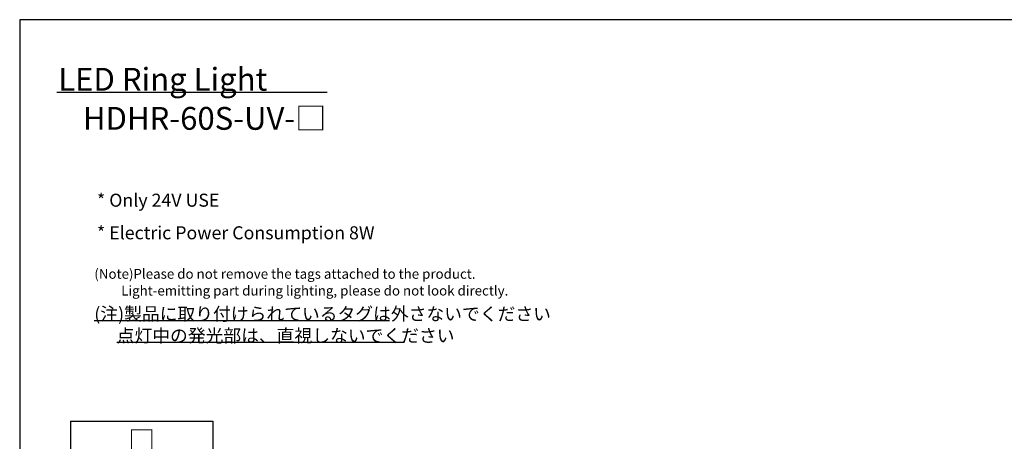
# Model space of a CAD drawing. Extents: x 11 to 287, y 6 to 197.
# Drawn here: x 11 to 162, y 133 to 197 of the extents above; entities that cross this region are included whole.
import ezdxf

# ---------------------------------------------------------------- set-up
doc = ezdxf.new("R2010")
doc.units = 0
doc.header["$LTSCALE"] = 0.25
doc.layers.get('0').update_dxf_attribs({"linetype": 'CONTINUOUS'})
for name, color, linetype in [('1', 7, 'CONTINUOUS'), ('2', 134, 'CONTINUOUS'), ('6', 14, 'CONTINUOUS'), ('8', 6, 'CONTINUOUS')]:
    doc.layers.add(name, color=color, linetype=linetype)
doc.styles.get("Standard").update_dxf_attribs({"font": 'txt', "bigfont": 'bigfont'})
doc.styles.add('ＭＳ_ゴシック', font='txt')
doc.dimstyles.get("Standard").update_dxf_attribs({"dimtxt": 0.18, "dimasz": 0.18, "dimexe": 0.18, "dimexo": 0.0625, "dimgap": 0.09, "dimtad": 0, "dimtih": 1, "dimtoh": 1, "dimdec": 4, "dimzin": 0, "dimtxsty": 'STANDARD', "dimcen": 0.09, "dimazin": 3, "dimtfac": 1, "dimtdec": 4, "dimtofl": 0, "dimtmove": 0, "dimatfit": 3, "dimtolj": 1, "dimtzin": 0})

# ---------------------------------------------------------------- blocks, each defined once
blk = doc.blocks.new('*G16')
at = {"layer": '1', "color": 7, "linetype": 'CONTINUOUS'}
for p, q in [((286.78, 197.3), (10.78, 197.3)), ((10.78, 197.3), (10.78, 12.3))]:
    blk.add_line(p, q, dxfattribs=at)
blk = doc.blocks.new('*G21')
at = {"layer": '2', "color": 134, "linetype": 'CONTINUOUS'}
for p, q in [((22.23, 151.17), (67.52, 151.17)), ((25.66, 147.83), (69.66, 147.83))]:
    blk.add_line(p, q, dxfattribs=at)
at = {"layer": '2', "color": 134, "linetype": 'CONTINUOUS', "char_height": 2, "attachment_point": 1}
for s, insert, width in [('{\\fＭＳ 明朝;\\T0.750000;(注)製品に取り付けられているタグは外さないでください}', (22.23, 153.17), 86.2433), ('{\\fＭＳ 明朝;\\T0.750000;点灯中の発光部は、直視しないでください}', (25.66, 149.83), 68.983)]:
    blk.add_mtext(s, dxfattribs=dict(at, insert=insert, width=width))
at = {"layer": '2', "color": 134, "linetype": 'CONTINUOUS', "insert": (22.23, 149.83), "char_height": 2, "attachment_point": 1}
blk.add_mtext('{\\fＭＳ 明朝;\\T0.750000;\u3000\u3000}', dxfattribs=at)
blk = doc.blocks.new('*G22')
at = {"layer": '2', "color": 134, "linetype": 'CONTINUOUS', "char_height": 1.5, "attachment_point": 1}
for s, insert, width in [('{\\fＭＳ 明朝;\\T1.149645;(Note)Please do not remove the tags attached to the product.}', (22.23, 159.06), 105.6195), ('{\\fＭＳ 明朝;\\T1.044920;         Light-emitting part during lighting, please do not look directly.}', (22.23, 156.49), 104.7038)]:
    blk.add_mtext(s, dxfattribs=dict(at, insert=insert, width=width))
blk = doc.blocks.new('_OPEN')
at = {"color": 0}
for q in [(-1, 0.167), (-1, -0.167), (-1, 0)]:
    blk.add_line((0, 0), q, dxfattribs=at)
blk = doc.blocks.new('DIM2')
at = {"layer": '8', "color": 6, "linetype": 'CONTINUOUS'}
for p, q in [((118.94, 118.52), (118.94, 124.15)), ((144.39, 107.98), (148.38, 111.96))]:
    blk.add_line(p, q, dxfattribs=at)
blk.add_arc((118.94, 82.52), 40.13, 45, 90, dxfattribs=at)
at = {"layer": '8', "color": 6, "linetype": 'CONTINUOUS', "xscale": 2.5, "yscale": 2.5, "zscale": 2.5}
for p, rotation in [((118.94, 122.65), 179.9999999999994), ((147.32, 110.9), 314.9999999999997)]:
    blk.add_blockref('_OPEN', p, dxfattribs=dict(at, rotation=rotation))
at = {"layer": '8', "color": 6, "linetype": 'CONTINUOUS', "insert": (134.3, 119.6), "char_height": 4, "width": 49.5238, "attachment_point": 8, "rotation": 337.5, "style": 'ＭＳ_ゴシック'}
blk.add_mtext('45ﾟ', dxfattribs=at)

msp = doc.modelspace()

# ---------------------------------------------------------------- linework, layer by layer
at = {"layer": '6', "color": 14, "linetype": 'CONTINUOUS'}
for p, q in [((16.477, 186.164), (57.94, 186.164)), ((18.585, 135.703), (18.585, 78.703)), ((18.585, 135.703), (40.398, 135.703)), ((40.398, 135.703), (40.398, 78.703))]:
    msp.add_line(p, q, dxfattribs=at)

# ---------------------------------------------------------------- block references
for name in ['*G16', '*G22', '*G21']:
    msp.add_blockref(name, (0, 0))

# ---------------------------------------------------------------- texts
at = {"layer": '2', "color": 134, "linetype": 'CONTINUOUS'}
for s, insert, char_height, width, attachment_point in [('{\\fＭＳ 明朝;\\T1.109603;LED Ring Light}', (16.696, 188.164), 3.5, 55.32947, 4), ('{\\fＭＳ 明朝;\\T1.327356;HDHR-60S-UV-□}', (20.477, 182.164), 3.5, 64.1203, 4), ('{\\fＭＳ 明朝;\\T1.221489;* Only 24V USE}', (22.633, 169.612), 2, 34.80154, 4), ('{\\fＭＳ 明朝;\\T1.154851;* Electric Power Consumption 8W}', (22.633, 164.612), 2, 73.89937, 4), ('{\\fＭＳ 明朝;□}', (29.491, 132.787), 3, 4.57982, 5)]:
    msp.add_mtext(s, dxfattribs=dict(at, insert=insert, char_height=char_height, width=width, attachment_point=attachment_point))

# ---------------------------------------------------------------- dimensions: what is measured, and where the dimension line sits
at = {"layer": '8', "color": 6, "linetype": 'CONTINUOUS'}
dim = msp.add_angular_dim_3p(base=(134.296, 119.598), center=(118.938, 82.52), p1=(144.394, 107.976), p2=(118.938, 118.52), text='45ﾟ', dimstyle='STANDARD', override={"dimscale": 1, "dimtxt": 4, "dimasz": 2.5, "dimexe": 1.5, "dimexo": 1, "dimgap": 0, "dimtad": 1, "dimtih": 0, "dimtoh": 0, "dimdec": 2, "dimzin": 8, "dimtxsty": 'ＭＳ_ゴシック', "dimblk1": 'OPEN', "dimblk2": 'OPEN', "dimsah": 1, "dimse1": 0, "dimse2": 0, "dimtix": 0, "dimtofl": 1, "dimatfit": 2, "dimtzin": 8}, dxfattribs=at)
dim.commit()
dim.dimension.update_dxf_attribs({"geometry": 'DIM2', "text_midpoint": (135.062, 121.446), "dimtype": 165})

doc.saveas('drawing.dxf')
